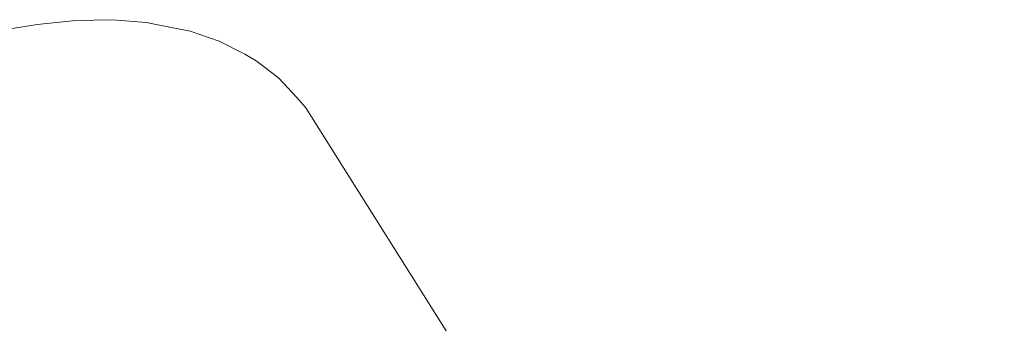
# Model space of a CAD drawing. Units: millimetres. Extents: x -4534 to 4839, y -3372 to 7457.
# Drawn here: x -961 to -929, y 5435 to 5444 of the extents above; entities that cross this region are included whole.
import ezdxf

# ---------------------------------------------------------------- set-up
doc = ezdxf.new("R2010")
doc.units = ezdxf.units.MM
doc.layers.add('Toestel 2D', color=7, linetype='Continuous', lineweight=20)

# ---------------------------------------------------------------- blocks, each defined once
blk = doc.blocks.new('RB1313_')
at = {"color": 0}
for p, q in [((-164.2744, 151.2078), (-164.3865, 151.1899)), ((-164.1518, 151.2212), (-164.2744, 151.2078)), ((-164.0352, 151.2234), (-164.1518, 151.2212)), ((-163.926, 151.2144), (-164.0352, 151.2234)), ((-163.926, 151.2144), (-163.8902, 151.2075)), ((-163.7874, 151.187), (-163.8902, 151.2075)), ((-163.6945, 151.1555), (-163.7874, 151.187)), ((-163.6126, 151.1133), (-163.6945, 151.1555)), ((-163.6126, 151.1133), (-163.5764, 151.0919)), ((-163.5055, 151.0387), (-163.5764, 151.0919)), ((-163.4476, 150.9756), (-163.5055, 151.0387)), ((-163.4189, 150.9429), (-163.4476, 150.9756)), ((-163.4189, 150.9429), (-161.1937, 147.4126))]:
    blk.add_line(p, q, dxfattribs=at)
blk = doc.blocks.new('VPL-14-RB1313')
at = {"layer": 'Toestel 2D', "color": 0, "xscale": 10, "yscale": 10, "zscale": 10}
blk.add_blockref('RB1313_', (682.6, 3932.231), dxfattribs=at)

msp = doc.modelspace()

# ---------------------------------------------------------------- block references
msp.add_blockref('VPL-14-RB1313', (0, 0))

doc.saveas('drawing.dxf')
